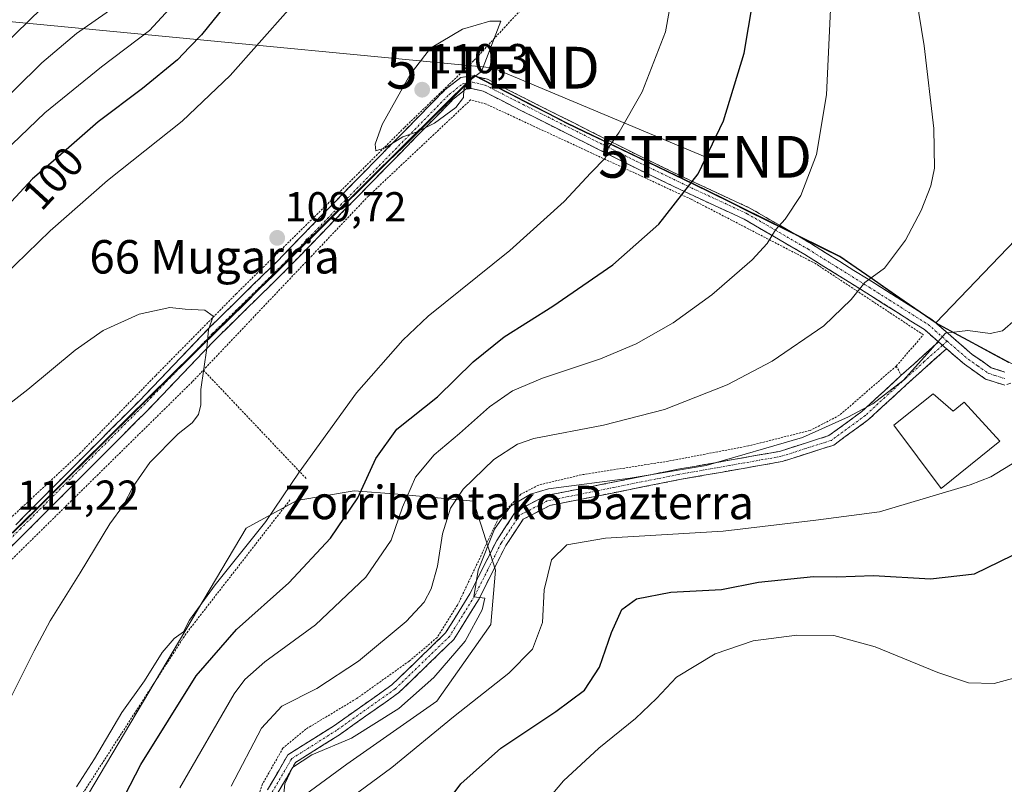
# Model space of a CAD drawing. Units: metres. Extents: x 616685 to 619992, y 4794214 to 4794782.
# Drawn here: x 618705 to 618940, y 4794413 to 4794596 of the extents above; entities that cross this region are included whole.
import ezdxf
from ezdxf.enums import TextEntityAlignment as Align

# ---------------------------------------------------------------- set-up
doc = ezdxf.new("R2010")
doc.units = ezdxf.units.M
doc.header["$MEASUREMENT"] = 0
for name, pattern in [('TRAZO_Y_PUNTO', [1, 0.5, -0.25, 0, -0.25]), ('TRAZOS', [0.75, 0.5, -0.25]), ('TRAZOSX2', [1.5, 1, -0.5])]:
    doc.linetypes.add(name, pattern=pattern)
doc.layers.get('0').update_dxf_attribs({"lineweight": 5})
for name, color, linetype, lineweight in [('Alambrada', 19, 'TRAZOS', 0), ('Arbolado forestal CxS', 92, 'Continuous', 0), ('Camino', 19, 'TRAZOSX2', 0), ('Camino Cxs', 19, 'Continuous', 0), ('Camino eje', 19, 'TRAZO_Y_PUNTO', 0), ('Carátula', 7, 'Continuous', 5), ('Comunidad autónoma', 142, 'Continuous', 30), ('Curva de nivel maestra', 36, 'Continuous', 30), ('Curva de nivel normal', 36, 'Continuous', 0), ('Edificación', 1, 'Continuous', 13), ('Edificación Cxs', 1, 'Continuous', 13), ('Municipio', 9, 'Continuous', 13), ('Municipio CxS', 142, 'Continuous', 0), ('Nación', 19, 'Continuous', 30), ('Pastizal CxS', 92, 'Continuous', 0), ('Prado CxS', 92, 'Continuous', 0), ('Provincia', 19, 'Continuous', 0), ('Punto de cota en terreno', 7, 'Continuous', 0), ('Rótulo de curva de nivel directora', 19, 'Continuous', 0), ('Rótulo de punto de cota en terreno', 19, 'Continuous', 0), ('Tendido', 6, 'Continuous', 0), ('Texto cartográfico', 19, 'Continuous', 0), ('Torre de tendido puntual', 7, 'Continuous', 0)]:
    doc.layers.add(name, color=color, linetype=linetype, lineweight=lineweight)
doc.styles.add('Arial', font='txt', dxfattribs={"height": 0.2})

# ---------------------------------------------------------------- blocks, each defined once
blk = doc.blocks.new('*U150')
at = {"layer": 'Prado CxS', "color": 92, "linetype": 'Continuous', "lineweight": 0}
for points in [[(618520.71, 4794293.08, 115.58), (618583.5, 4794355.44, 116.03), (618653.83, 4794424.42, 113.39), (618699.51, 4794469.68, 111.46), (618730.41, 4794500.33, 110.69), (618761.94, 4794531.39, 109.21), (618813.53, 4794582.45, 109.85), (618835.66, 4794571.09, 106.36), (618865.9, 4794556.57, 98.91), (618873.21, 4794552.93, 97.09), (618900.93, 4794539.16, 90.8), (618923.97, 4794523.25, 84.54), (618925.3, 4794522.53, 83.86), (618956.59, 4794505.63, 78.27)], [(618766.73, 4794405.71, 83.36), (618782.93, 4794417.58, 80.64), (618804.52, 4794432.7, 80.15), (618817.47, 4794451.05, 82.23), (618818.55, 4794464, 83.13), (618813.25, 4794480.57, 86.52), (618798.58, 4794481.92, 92.69), (618795.21, 4794482.18, 94.17), (618784.73, 4794482.99, 98.86), (618770.97, 4794480.7, 102.75), (618758.84, 4794474.05, 104.35), (618688.93, 4794356.34, 103.72)]]:
    blk.add_polyline3d(points, dxfattribs=at)
blk = doc.blocks.new('*U151')
at = {"layer": 'Arbolado forestal CxS', "color": 92, "linetype": 'Continuous', "lineweight": 0}
blk.add_polyline3d([(618956.59, 4794505.63, 78.27), (618925.3, 4794522.53, 83.86), (618923.97, 4794523.25, 84.54), (618963.96, 4794564.95, 80.06)], dxfattribs=at)
blk = doc.blocks.new('*U155')
at = {"layer": 'Prado CxS', "color": 92, "linetype": 'Continuous', "lineweight": 0}
blk.add_polyline3d([(618923.97, 4794523.25, 84.54), (618900.93, 4794539.16, 90.8), (618873.21, 4794552.93, 97.09), (618865.9, 4794556.57, 98.91), (618835.66, 4794571.09, 106.36), (618813.53, 4794582.45, 109.85), (618761.94, 4794531.39, 109.21), (618730.41, 4794500.33, 110.69), (618699.51, 4794469.68, 111.46), (618653.83, 4794424.42, 113.39), (618583.5, 4794355.44, 116.03), (618520.71, 4794293.08, 115.58), (618473.6, 4794246.93, 120.45), (618471.19, 4794245.04, 120.69), (618469.95, 4794244.04, 120.86)], dxfattribs=at)
blk = doc.blocks.new('*U159')
at = {"layer": 'Pastizal CxS', "color": 92, "linetype": 'Continuous', "lineweight": 0}
blk.add_polyline3d([(618923.97, 4794523.25, 84.54), (618900.93, 4794539.16, 90.8), (618873.21, 4794552.93, 97.09), (618865.9, 4794556.57, 98.91), (618835.66, 4794571.09, 106.36), (618813.53, 4794582.45, 109.85), (618761.94, 4794531.39, 109.21), (618730.41, 4794500.33, 110.69), (618699.51, 4794469.68, 111.46), (618653.83, 4794424.42, 113.39), (618583.5, 4794355.44, 116.03), (618520.71, 4794293.08, 115.58), (618473.6, 4794246.93, 120.45), (618471.19, 4794245.04, 120.69), (618469.95, 4794244.04, 120.86)], dxfattribs=at)
blk = doc.blocks.new('*U161')
at = {"layer": 'Municipio CxS', "color": 142, "linetype": 'Continuous', "lineweight": 0}
blk.add_polyline3d([(618703.0233, 4794472.9367, 111.1938), (618706.4567, 4794476.3433, 111.1035), (618709.89, 4794479.75, 111.0087), (618713.3233, 4794483.1567, 110.9832), (618716.7567, 4794486.5633, 110.9692), (618720.19, 4794489.97, 110.9543), (618723.6233, 4794493.3767, 110.9913), (618727.0567, 4794496.7833, 110.9918), (618730.49, 4794500.19, 110.9342), (618733.9933, 4794503.64, 110.8344), (618737.4967, 4794507.09, 110.6796), (618741, 4794510.54, 110.5285), (618744.5033, 4794513.99, 110.2816), (618748.0067, 4794517.44, 110.0647), (618751.51, 4794520.89, 109.8281), (618755.0133, 4794524.34, 109.6479), (618758.5167, 4794527.79, 109.5731), (618762.02, 4794531.24, 109.5472), (618765.4593, 4794534.644, 109.4584), (618768.8987, 4794538.048, 109.5699), (618772.338, 4794541.452, 109.5963), (618775.7773, 4794544.856, 109.6343), (618779.2167, 4794548.26, 109.7289), (618782.656, 4794551.664, 109.7422), (618786.0953, 4794555.068, 109.7719), (618789.5347, 4794558.472, 109.7988), (618792.974, 4794561.876, 109.8041), (618796.4133, 4794565.28, 109.8361), (618799.8527, 4794568.684, 109.9136), (618803.292, 4794572.088, 109.9776), (618806.7313, 4794575.492, 109.9996), (618810.1707, 4794578.896, 110.0224), (618813.61, 4794582.3, 110.0042), (618818.034, 4794580.03, 109.695), (618822.458, 4794577.76, 109.1671), (618826.882, 4794575.49, 108.6103), (618831.306, 4794573.22, 107.9529), (618835.73, 4794570.95, 107.1185), (618840.05, 4794568.8743, 106.0747), (618844.37, 4794566.7986, 105.215), (618848.69, 4794564.7229, 104.1402), (618853.01, 4794562.6471, 102.9868), (618857.33, 4794560.5714, 101.942), (618861.65, 4794558.4957, 100.7738), (618865.97, 4794556.42, 99.7679), (618870.35, 4794554.2438, 98.5758), (618874.73, 4794552.0675, 97.581), (618879.11, 4794549.8913, 96.4772), (618883.49, 4794547.715, 95.4517), (618887.87, 4794545.5388, 94.4616), (618892.25, 4794543.3625, 93.4391), (618896.63, 4794541.1863, 92.6588), (618901.01, 4794539.01, 91.5868), (618904.8483, 4794536.36, 90.6807), (618908.6867, 4794533.71, 89.6909), (618912.525, 4794531.06, 88.8651), (618916.3633, 4794528.41, 87.6686), (618920.2017, 4794525.76, 87.0338), (618924.04, 4794523.11, 85.7029), (618928.3917, 4794520.76, 84.8449), (618932.7433, 4794518.41, 82.8717), (618937.095, 4794516.06, 82.9074), (618941.4467, 4794513.71, 82.7224)], dxfattribs=at)
blk = doc.blocks.new('*U162')
at = {"layer": 'Nación', "color": 19, "linetype": 'Continuous', "lineweight": 30}
blk.add_polyline3d([(618941.4467, 4794513.71, 82.7224), (618937.095, 4794516.06, 82.9074), (618932.7433, 4794518.41, 82.8717), (618928.3917, 4794520.76, 84.8449), (618924.04, 4794523.11, 85.7029), (618920.2017, 4794525.76, 87.0338), (618916.3633, 4794528.41, 87.6686), (618912.525, 4794531.06, 88.8651), (618908.6867, 4794533.71, 89.6909), (618904.8483, 4794536.36, 90.6807), (618901.01, 4794539.01, 91.5868), (618896.63, 4794541.1863, 92.6588), (618892.25, 4794543.3625, 93.4391), (618887.87, 4794545.5388, 94.4616), (618883.49, 4794547.715, 95.4517), (618879.11, 4794549.8913, 96.4772), (618874.73, 4794552.0675, 97.581), (618870.35, 4794554.2438, 98.5758), (618865.97, 4794556.42, 99.7679), (618861.65, 4794558.4957, 100.7738), (618857.33, 4794560.5714, 101.942), (618853.01, 4794562.6471, 102.9868), (618848.69, 4794564.7229, 104.1402), (618844.37, 4794566.7986, 105.215), (618840.05, 4794568.8743, 106.0747), (618835.73, 4794570.95, 107.1185), (618831.306, 4794573.22, 107.9529), (618826.882, 4794575.49, 108.6103), (618822.458, 4794577.76, 109.1671), (618818.034, 4794580.03, 109.695), (618813.61, 4794582.3, 110.0042), (618810.1707, 4794578.896, 110.0224), (618806.7313, 4794575.492, 109.9996), (618803.292, 4794572.088, 109.9776), (618799.8527, 4794568.684, 109.9136), (618796.4133, 4794565.28, 109.8361), (618792.974, 4794561.876, 109.8041), (618789.5347, 4794558.472, 109.7988), (618786.0953, 4794555.068, 109.7719), (618782.656, 4794551.664, 109.7422), (618779.2167, 4794548.26, 109.7289), (618775.7773, 4794544.856, 109.6343), (618772.338, 4794541.452, 109.5963), (618768.8987, 4794538.048, 109.5699), (618765.4593, 4794534.644, 109.4584), (618762.02, 4794531.24, 109.5472), (618758.5167, 4794527.79, 109.5731), (618755.0133, 4794524.34, 109.6479), (618751.51, 4794520.89, 109.8281), (618748.0067, 4794517.44, 110.0647), (618744.5033, 4794513.99, 110.2816), (618741, 4794510.54, 110.5285), (618737.4967, 4794507.09, 110.6796), (618733.9933, 4794503.64, 110.8344), (618730.49, 4794500.19, 110.9342), (618727.0567, 4794496.7833, 110.9918), (618723.6233, 4794493.3767, 110.9913), (618720.19, 4794489.97, 110.9543), (618716.7567, 4794486.5633, 110.9692), (618713.3233, 4794483.1567, 110.9832), (618709.89, 4794479.75, 111.0087), (618706.4567, 4794476.3433, 111.1035), (618703.0233, 4794472.9367, 111.1938)], dxfattribs=at)
blk = doc.blocks.new('*U163')
at = {"layer": 'Comunidad autónoma', "color": 142, "linetype": 'Continuous', "lineweight": 30}
blk.add_polyline3d([(618941.4467, 4794513.71, 82.7224), (618937.095, 4794516.06, 82.9074), (618932.7433, 4794518.41, 82.8717), (618928.3917, 4794520.76, 84.8449), (618924.04, 4794523.11, 85.7029), (618920.2017, 4794525.76, 87.0338), (618916.3633, 4794528.41, 87.6686), (618912.525, 4794531.06, 88.8651), (618908.6867, 4794533.71, 89.6909), (618904.8483, 4794536.36, 90.6807), (618901.01, 4794539.01, 91.5868), (618896.63, 4794541.1863, 92.6588), (618892.25, 4794543.3625, 93.4391), (618887.87, 4794545.5388, 94.4616), (618883.49, 4794547.715, 95.4517), (618879.11, 4794549.8913, 96.4772), (618874.73, 4794552.0675, 97.581), (618870.35, 4794554.2438, 98.5758), (618865.97, 4794556.42, 99.7679), (618861.65, 4794558.4957, 100.7738), (618857.33, 4794560.5714, 101.942), (618853.01, 4794562.6471, 102.9868), (618848.69, 4794564.7229, 104.1402), (618844.37, 4794566.7986, 105.215), (618840.05, 4794568.8743, 106.0747), (618835.73, 4794570.95, 107.1185), (618831.306, 4794573.22, 107.9529), (618826.882, 4794575.49, 108.6103), (618822.458, 4794577.76, 109.1671), (618818.034, 4794580.03, 109.695), (618813.61, 4794582.3, 110.0042), (618810.1707, 4794578.896, 110.0224), (618806.7313, 4794575.492, 109.9996), (618803.292, 4794572.088, 109.9776), (618799.8527, 4794568.684, 109.9136), (618796.4133, 4794565.28, 109.8361), (618792.974, 4794561.876, 109.8041), (618789.5347, 4794558.472, 109.7988), (618786.0953, 4794555.068, 109.7719), (618782.656, 4794551.664, 109.7422), (618779.2167, 4794548.26, 109.7289), (618775.7773, 4794544.856, 109.6343), (618772.338, 4794541.452, 109.5963), (618768.8987, 4794538.048, 109.5699), (618765.4593, 4794534.644, 109.4584), (618762.02, 4794531.24, 109.5472), (618758.5167, 4794527.79, 109.5731), (618755.0133, 4794524.34, 109.6479), (618751.51, 4794520.89, 109.8281), (618748.0067, 4794517.44, 110.0647), (618744.5033, 4794513.99, 110.2816), (618741, 4794510.54, 110.5285), (618737.4967, 4794507.09, 110.6796), (618733.9933, 4794503.64, 110.8344), (618730.49, 4794500.19, 110.9342), (618727.0567, 4794496.7833, 110.9918), (618723.6233, 4794493.3767, 110.9913), (618720.19, 4794489.97, 110.9543), (618716.7567, 4794486.5633, 110.9692), (618713.3233, 4794483.1567, 110.9832), (618709.89, 4794479.75, 111.0087), (618706.4567, 4794476.3433, 111.1035), (618703.0233, 4794472.9367, 111.1938)], dxfattribs=at)
blk = doc.blocks.new('*U164')
at = {"layer": 'Provincia', "color": 19, "linetype": 'Continuous', "lineweight": 0}
blk.add_polyline3d([(618941.4467, 4794513.71, 82.7224), (618937.095, 4794516.06, 82.9074), (618932.7433, 4794518.41, 82.8717), (618928.3917, 4794520.76, 84.8449), (618924.04, 4794523.11, 85.7029), (618920.2017, 4794525.76, 87.0338), (618916.3633, 4794528.41, 87.6686), (618912.525, 4794531.06, 88.8651), (618908.6867, 4794533.71, 89.6909), (618904.8483, 4794536.36, 90.6807), (618901.01, 4794539.01, 91.5868), (618896.63, 4794541.1863, 92.6588), (618892.25, 4794543.3625, 93.4391), (618887.87, 4794545.5388, 94.4616), (618883.49, 4794547.715, 95.4517), (618879.11, 4794549.8913, 96.4772), (618874.73, 4794552.0675, 97.581), (618870.35, 4794554.2438, 98.5758), (618865.97, 4794556.42, 99.7679), (618861.65, 4794558.4957, 100.7738), (618857.33, 4794560.5714, 101.942), (618853.01, 4794562.6471, 102.9868), (618848.69, 4794564.7229, 104.1402), (618844.37, 4794566.7986, 105.215), (618840.05, 4794568.8743, 106.0747), (618835.73, 4794570.95, 107.1185), (618831.306, 4794573.22, 107.9529), (618826.882, 4794575.49, 108.6103), (618822.458, 4794577.76, 109.1671), (618818.034, 4794580.03, 109.695), (618813.61, 4794582.3, 110.0042), (618810.1707, 4794578.896, 110.0224), (618806.7313, 4794575.492, 109.9996), (618803.292, 4794572.088, 109.9776), (618799.8527, 4794568.684, 109.9136), (618796.4133, 4794565.28, 109.8361), (618792.974, 4794561.876, 109.8041), (618789.5347, 4794558.472, 109.7988), (618786.0953, 4794555.068, 109.7719), (618782.656, 4794551.664, 109.7422), (618779.2167, 4794548.26, 109.7289), (618775.7773, 4794544.856, 109.6343), (618772.338, 4794541.452, 109.5963), (618768.8987, 4794538.048, 109.5699), (618765.4593, 4794534.644, 109.4584), (618762.02, 4794531.24, 109.5472), (618758.5167, 4794527.79, 109.5731), (618755.0133, 4794524.34, 109.6479), (618751.51, 4794520.89, 109.8281), (618748.0067, 4794517.44, 110.0647), (618744.5033, 4794513.99, 110.2816), (618741, 4794510.54, 110.5285), (618737.4967, 4794507.09, 110.6796), (618733.9933, 4794503.64, 110.8344), (618730.49, 4794500.19, 110.9342), (618727.0567, 4794496.7833, 110.9918), (618723.6233, 4794493.3767, 110.9913), (618720.19, 4794489.97, 110.9543), (618716.7567, 4794486.5633, 110.9692), (618713.3233, 4794483.1567, 110.9832), (618709.89, 4794479.75, 111.0087), (618706.4567, 4794476.3433, 111.1035), (618703.0233, 4794472.9367, 111.1938)], dxfattribs=at)
blk = doc.blocks.new('*U165')
at = {"layer": 'Municipio', "color": 9, "linetype": 'Continuous', "lineweight": 13}
blk.add_polyline3d([(618941.4467, 4794513.71, 82.7224), (618937.095, 4794516.06, 82.9074), (618932.7433, 4794518.41, 82.8717), (618928.3917, 4794520.76, 84.8449), (618924.04, 4794523.11, 85.7029), (618920.2017, 4794525.76, 87.0338), (618916.3633, 4794528.41, 87.6686), (618912.525, 4794531.06, 88.8651), (618908.6867, 4794533.71, 89.6909), (618904.8483, 4794536.36, 90.6807), (618901.01, 4794539.01, 91.5868), (618896.63, 4794541.1863, 92.6588), (618892.25, 4794543.3625, 93.4391), (618887.87, 4794545.5388, 94.4616), (618883.49, 4794547.715, 95.4517), (618879.11, 4794549.8913, 96.4772), (618874.73, 4794552.0675, 97.581), (618870.35, 4794554.2438, 98.5758), (618865.97, 4794556.42, 99.7679), (618861.65, 4794558.4957, 100.7738), (618857.33, 4794560.5714, 101.942), (618853.01, 4794562.6471, 102.9868), (618848.69, 4794564.7229, 104.1402), (618844.37, 4794566.7986, 105.215), (618840.05, 4794568.8743, 106.0747), (618835.73, 4794570.95, 107.1185), (618831.306, 4794573.22, 107.9529), (618826.882, 4794575.49, 108.6103), (618822.458, 4794577.76, 109.1671), (618818.034, 4794580.03, 109.695), (618813.61, 4794582.3, 110.0042), (618810.1707, 4794578.896, 110.0224), (618806.7313, 4794575.492, 109.9996), (618803.292, 4794572.088, 109.9776), (618799.8527, 4794568.684, 109.9136), (618796.4133, 4794565.28, 109.8361), (618792.974, 4794561.876, 109.8041), (618789.5347, 4794558.472, 109.7988), (618786.0953, 4794555.068, 109.7719), (618782.656, 4794551.664, 109.7422), (618779.2167, 4794548.26, 109.7289), (618775.7773, 4794544.856, 109.6343), (618772.338, 4794541.452, 109.5963), (618768.8987, 4794538.048, 109.5699), (618765.4593, 4794534.644, 109.4584), (618762.02, 4794531.24, 109.5472), (618758.5167, 4794527.79, 109.5731), (618755.0133, 4794524.34, 109.6479), (618751.51, 4794520.89, 109.8281), (618748.0067, 4794517.44, 110.0647), (618744.5033, 4794513.99, 110.2816), (618741, 4794510.54, 110.5285), (618737.4967, 4794507.09, 110.6796), (618733.9933, 4794503.64, 110.8344), (618730.49, 4794500.19, 110.9342), (618727.0567, 4794496.7833, 110.9918), (618723.6233, 4794493.3767, 110.9913), (618720.19, 4794489.97, 110.9543), (618716.7567, 4794486.5633, 110.9692), (618713.3233, 4794483.1567, 110.9832), (618709.89, 4794479.75, 111.0087), (618706.4567, 4794476.3433, 111.1035), (618703.0233, 4794472.9367, 111.1938)], dxfattribs=at)
blk = doc.blocks.new('*U170')
at = {"layer": 'Curva de nivel normal', "color": 36, "linetype": 'Continuous', "lineweight": 0}
for points in [[(618694.07, 4794583.1, 85), (618709.98, 4794598.54, 85)], [(618943.04, 4794524.04, 85), (618939.92, 4794521.26, 85), (618936.92, 4794520.7, 85), (618931.59, 4794521.37, 85), (618926.23, 4794520.78, 85), (618922.62, 4794516.56, 85), (618916.23, 4794509.5, 85), (618908.89, 4794503.85, 85), (618903.05, 4794500.74, 85), (618892.06, 4794495.75, 85), (618868.95, 4794489.05, 85), (618850.77, 4794486.01, 85), (618831.24, 4794483.51, 85), (618826.93, 4794482.24, 85), (618822.11, 4794479.3, 85), (618818.29, 4794473.84, 85), (618814.36, 4794464.02, 85), (618813.34, 4794457.68, 85), (618816.01, 4794457.36, 85), (618815.38, 4794454.55, 85), (618811.27, 4794447.04, 85), (618803.79, 4794438.35, 85), (618795.43, 4794430.94, 85), (618784.06, 4794423.82, 85), (618774.61, 4794419.8, 85), (618769.97, 4794416.78, 85), (618768.1, 4794412.92, 85), (618767.57, 4794407.54, 85)]]:
    blk.add_polyline3d(points, dxfattribs=at)
blk = doc.blocks.new('*U171')
at = {"layer": 'Curva de nivel normal', "color": 36, "linetype": 'Continuous', "lineweight": 0}
for points in [[(618698.76, 4794562.16, 95), (618710.69, 4794573.49, 95), (618724.21, 4794584.49, 95), (618735.73, 4794593.18, 95), (618745.25, 4794603.55, 95)], [(618898.88, 4794601.74, 95), (618897.77, 4794577.74, 95), (618895.35, 4794563.5, 95), (618891.6, 4794553.65, 95), (618887.92, 4794548, 95), (618885.59, 4794545.48, 95), (618883.59, 4794542.18, 95), (618879.95, 4794538.3, 95), (618870.3, 4794529.92, 95), (618861.1, 4794523.25, 95), (618852.25, 4794518.18, 95), (618843.71, 4794514.63, 95), (618829.8, 4794510, 95), (618822.6, 4794506.98, 95), (618817.1, 4794503.08, 95), (618809.93, 4794496.74, 95), (618803.86, 4794491.65, 95), (618799.39, 4794486.3, 95), (618796.3, 4794479.1, 95), (618793.55, 4794471.17, 95), (618787.53, 4794462.37, 95), (618775.5, 4794450.96, 95), (618763.34, 4794442.09, 95), (618758.56, 4794437.85, 95), (618756, 4794434.4, 95), (618743.03, 4794411.9, 95)]]:
    blk.add_polyline3d(points, dxfattribs=at)
blk = doc.blocks.new('*U176')
at = {"layer": 'Curva de nivel normal', "color": 36, "linetype": 'Continuous', "lineweight": 0}
blk.add_polyline3d([(618824.52, 4794401.4, 70), (618834.79, 4794413.58, 70), (618843.27, 4794421.44, 70), (618852.09, 4794428.51, 70), (618857.08, 4794433.33, 70), (618861.84, 4794438.4, 70), (618871.09, 4794444.03, 70), (618880.19, 4794447.11, 70), (618890.65, 4794448.5, 70), (618899.52, 4794448.35, 70), (618909.46, 4794445.7, 70), (618924.39, 4794439.53, 70), (618931.79, 4794437.08, 70), (618937.92, 4794436.93, 70), (618945.26, 4794438.91, 70)], dxfattribs=at)
blk = doc.blocks.new('*U177')
at = {"layer": 'Curva de nivel normal', "color": 36, "linetype": 'Continuous', "lineweight": 0}
for points in [[(618718.28, 4794412.18, 105), (618722.59, 4794418.87, 105), (618729.14, 4794429.93, 105), (618734.52, 4794437.53, 105), (618738.78, 4794444.29, 105), (618741.63, 4794447.65, 105), (618743.84, 4794449.29, 105), (618745.34, 4794452.07, 105), (618751.44, 4794460.51, 105), (618763.61, 4794475.68, 105), (618771.53, 4794487.46, 105), (618785.26, 4794506.48, 105), (618796.34, 4794519.04, 105), (618802.47, 4794524.84, 105), (618821.97, 4794540.5, 105), (618834.95, 4794552.25, 105), (618841.36, 4794559.14, 105), (618844.85, 4794562.7, 105), (618845.59, 4794565.18, 105), (618848.18, 4794568.86, 105), (618853.67, 4794578.5, 105), (618859.24, 4794592.85, 105), (618861.59, 4794605.81, 105)], [(618768.92, 4794598.06, 105), (618755.02, 4794582.42, 105), (618743.52, 4794571.5, 105), (618725.67, 4794557.28, 105), (618711.94, 4794545.24, 105), (618695.13, 4794528.95, 105), (618682.88, 4794519.45, 105), (618673.18, 4794513.29, 105), (618664.62, 4794506.66, 105), (618653.93, 4794496.66, 105), (618647.11, 4794491.34, 105), (618637.95, 4794486.26, 105), (618623.29, 4794477.86, 105), (618613.29, 4794473.33, 105), (618603.95, 4794468.64, 105), (618594.96, 4794462.52, 105), (618582.38, 4794452.04, 105), (618566.85, 4794437.88, 105), (618559.4, 4794431.84, 105), (618548.97, 4794423.56, 105), (618537.16, 4794414.89, 105)]]:
    blk.add_polyline3d(points, dxfattribs=at)
blk = doc.blocks.new('*U179')
at = {"layer": 'Curva de nivel normal', "color": 36, "linetype": 'Continuous', "lineweight": 0}
blk.add_polyline3d([(618781.27, 4794407.6, 80), (618793.72, 4794416.83, 80), (618808.49, 4794428.91, 80), (618821.74, 4794439.39, 80), (618827.38, 4794445.12, 80), (618829.78, 4794451.47, 80), (618830.2, 4794459.34, 80), (618831.97, 4794466.49, 80), (618835.6, 4794470.11, 80), (618844.9, 4794471.69, 80), (618873.06, 4794473.38, 80), (618895.2, 4794476, 80), (618910.5, 4794477.97, 80), (618932.17, 4794484.43, 80), (618937.07, 4794486.34, 80), (618943.24, 4794490.14, 80)], dxfattribs=at)
blk = doc.blocks.new('*U183')
at = {"layer": 'Curva de nivel maestra', "color": 36, "linetype": 'Continuous', "lineweight": 30}
blk.add_polyline3d([(618803.92, 4794404.44, 75), (618810.28, 4794412.87, 75), (618819.8, 4794421.43, 75), (618832.95, 4794430.17, 75), (618839.82, 4794435.3, 75), (618843.48, 4794440.82, 75), (618846.28, 4794449.12, 75), (618848.79, 4794454.62, 75), (618852.27, 4794457.16, 75), (618860.55, 4794458.76, 75), (618872.66, 4794459.37, 75), (618881.52, 4794461.13, 75), (618894.68, 4794462.5, 75), (618900.21, 4794462.44, 75), (618909.02, 4794462.76, 75), (618922.68, 4794461.92, 75), (618933.21, 4794463.16, 75), (618945.32, 4794469.01, 75)], dxfattribs=at)
blk = doc.blocks.new('*U184')
at = {"layer": 'Curva de nivel maestra', "color": 36, "linetype": 'Continuous', "lineweight": 30}
for points in [[(618700.28, 4794351.1, 100), (618705.36, 4794358.28, 100), (618708.96, 4794365.74, 100), (618715.07, 4794380.85, 100), (618721.08, 4794393.09, 100), (618733.65, 4794417.49, 100), (618746.94, 4794438.75, 100), (618756.58, 4794449.84, 100), (618769.05, 4794460.97, 100), (618779.05, 4794471.72, 100), (618785.63, 4794481.36, 100), (618789.89, 4794490.77, 100), (618794.92, 4794497.77, 100), (618804.66, 4794505.47, 100), (618813.2, 4794513.88, 100), (618820.6, 4794519.86, 100), (618832.27, 4794527.18, 100), (618846.6, 4794537.08, 100), (618857.66, 4794546.84, 100), (618867.08, 4794558.91, 100), (618873.16, 4794571.53, 100), (618878.1, 4794587.75, 100), (618881.17, 4794606.28, 100)], [(618753.59, 4794598.83, 100), (618748.19, 4794592.16, 100), (618745.3, 4794589.16, 100), (618742.42, 4794586.16, 100), (618734.02, 4794579.28, 100), (618723.45, 4794571.29, 100), (618713.26, 4794562.41, 100), (618707.71, 4794557.69, 100), (618701.69, 4794551.15, 100)]]:
    blk.add_polyline3d(points, dxfattribs=at)
blk = doc.blocks.new('5PATER')
at = {"layer": 'Carátula', "linetype": 'Continuous', "lineweight": 5}
h = blk.add_hatch(color=250, dxfattribs=at)
edge = h.paths.add_edge_path()
edge.add_ellipse((0, 0.01), major_axis=(-1.33, -1.34), ratio=0.999422, start_angle=0, end_angle=360)
blk = doc.blocks.new('5TTEND')
blk.add_text('5TTEND', height=10).set_placement((0, 0), align=Align.MIDDLE_CENTER)

msp = doc.modelspace()

# ---------------------------------------------------------------- linework, layer by layer
at = {"layer": 'Alambrada', "color": 19, "linetype": 'TRAZOS', "lineweight": 0}
for points in [[(618701.96, 4794476.01, 111.09), (618702.92, 4794476.92, 111.06), (618719.04, 4794491.92, 111), (618737.23, 4794510.63, 110.67), (618756.48, 4794530.15, 109.72), (618780.39, 4794553.68, 109.8), (618796.78, 4794569.99, 109.99), (618813.43, 4794586.05, 110.07), (618829.53, 4794603.42, 109.36), (618837.03, 4794613.81, 108.48), (618838.76, 4794616.5, 108.08), (618847.35, 4794629.76, 106.12), (618829.96, 4794646.91, 104.03), (618827.46, 4794648.13, 103.52), (618827.31, 4794648.21, 103.49), (618819.01, 4794647.96, 102.05), (618793.71, 4794646.01, 96.57), (618764.3, 4794638.74, 90.57), (618737.57, 4794627.3, 84.18), (618699.42, 4794603.02, 80.63), (618675.35, 4794589.51, 76.6)], [(618914.48, 4794512.88, 85.7), (618920.96, 4794520.35, 85.58), (618895.14, 4794537.39, 92.29), (618865.39, 4794552.79, 99.34), (618816.3, 4794575.56, 109.53), (618812.6, 4794576.57, 109.8), (618788.13, 4794553.55, 109.67), (618748.62, 4794511.9, 109.95)], [(618477.53, 4794244.17, 120.41), (618493.82, 4794259.91, 118.58), (618531.78, 4794298.42, 115.14), (618570.26, 4794335.86, 115.23), (618608.75, 4794374.38, 114.95), (618650.35, 4794415.57, 113.32), (618686.24, 4794450.34, 111.77), (618746.05, 4794509.18, 110.1), (618748.62, 4794511.9, 109.95)], [(618748.62, 4794511.9, 109.95), (618773.35, 4794485.82, 104.06)], [(618914.48, 4794512.88, 85.7), (618900.87, 4794501.08, 85.25), (618893.89, 4794497.48, 85.69), (618879.1, 4794493.76, 85.95), (618859.85, 4794490.1, 85.96), (618839.1, 4794486.84, 85.99), (618828.89, 4794484.4, 85.08), (618824.6, 4794482.18, 85.05), (618819.27, 4794476.44, 85.02), (618814.17, 4794465.56, 85.46), (618809.44, 4794455.64, 86.28), (618804.56, 4794447.88, 86.26), (618797.89, 4794442.25, 86.86), (618785.32, 4794433.3, 87.31), (618773.14, 4794425.98, 86.8), (618767.67, 4794421.44, 86.96), (618762.8, 4794412.87, 87.02), (618758.28, 4794399.32, 86.97)], [(618914.48, 4794512.88, 85.7), (618915.67, 4794510.66, 84.65)], [(618769.35, 4794480.82, 104.37), (618744.48, 4794448.83, 104.3), (618715.58, 4794404.13, 103.89), (618693.39, 4794369.55, 107.25), (618674.82, 4794340.81, 108.09), (618658.73, 4794322.65, 110.54), (618647.35, 4794307.72, 111.24), (618635.36, 4794297.53, 111.49), (618619.67, 4794288.88, 111.32), (618600.26, 4794281.22, 108.63), (618580.85, 4794274.09, 103.98), (618571.4, 4794270.8, 103.92), (618573.85, 4794265, 102.36)]]:
    msp.add_polyline3d(points, dxfattribs=at)
at = {"layer": 'Arbolado forestal CxS', "color": 92, "linetype": 'Continuous', "lineweight": 0}
for points in [[(618954.96, 4794735.53, 66.53), (618963.96, 4794689.31, 68.84), (618974.55, 4794604.64, 75.09), (618963.96, 4794564.95, 80.06), (618923.97, 4794523.25, 84.54)], [(618923.97, 4794523.25, 84.54), (618925.3, 4794522.53, 83.86), (618956.59, 4794505.63, 78.27), (619007.53, 4794481.13, 66.28), (619014.48, 4794477.78, 64.51), (619046.32, 4794461.02, 81.78)]]:
    msp.add_polyline3d(points, dxfattribs=at)
at = {"layer": 'Camino', "color": 19, "linetype": 'TRAZOSX2', "lineweight": 0}
for points in [[(618968.04, 4794729.03), (618973.65, 4794695.03), (618974.66, 4794679.4), (618975.38, 4794665.46), (618976.61, 4794653.1), (618977.29, 4794642.35), (618979.3, 4794629.8), (618981.05, 4794619.89), (618980.13, 4794608.29), (618972.55, 4794564.26), (618969.45, 4794553.67), (618965.41, 4794547), (618962.13, 4794543.36), (618959.45, 4794536.23), (618954.59, 4794521.78), (618950.29, 4794515.13), (618945.52, 4794509.93), (618944.77, 4794509.69), (618940.49, 4794508.28), (618935.84, 4794509.76), (618930.8, 4794513.3), (618926.49, 4794517.02)], [(618703.71, 4794474.91), (618733.33, 4794504.58), (618749.7, 4794521.69), (618766.35, 4794538.01), (618780.38, 4794552.43), (618806.44, 4794578.97), (618810.22, 4794581.96), (618813.01, 4794582.35), (618813.6, 4794582.21), (618816.63, 4794581.5), (618825.82, 4794576.8), (618852.88, 4794563.22), (618865.07, 4794557.33), (618879.46, 4794550.66), (618894.16, 4794542.12), (618907.74, 4794533.64), (618909.88, 4794532.31), (618923.01, 4794523.99), (618932.64, 4794515.67), (618937.19, 4794512.48), (618940.48, 4794511.44)], [(618924.58, 4794518.66), (618921.22, 4794521.58), (618908.28, 4794529.77), (618892.61, 4794539.55), (618878.07, 4794548), (618863.79, 4794554.62), (618851.56, 4794560.53), (618824.46, 4794574.12), (618815.59, 4794578.66), (618812.86, 4794579.3), (618811.44, 4794579.1), (618808.44, 4794576.73), (618782.52, 4794550.33), (618768.48, 4794535.89), (618751.84, 4794519.58), (618735.48, 4794502.48), (618705.82, 4794472.78), (618688.13, 4794455.38), (618671.22, 4794439.33), (618657.18, 4794425.43), (618642.1, 4794410.72), (618627.81, 4794396.28), (618595.82, 4794364.45), (618542.25, 4794312.02)], [(618763.97, 4794411.44), (618768.84, 4794419.82), (618779.78, 4794426.71), (618793.77, 4794436.59), (618806.6, 4794448.99), (618812.42, 4794458.38), (618818.84, 4794471.14), (618823.44, 4794478.13), (618829.94, 4794481.49), (618830.7, 4794481.88), (618862.17, 4794488.16), (618886.56, 4794492.45), (618898.36, 4794496.22), (618906.23, 4794501.98), (618915.67, 4794510.67), (618924.58, 4794518.66)], [(618926.49, 4794517.02), (618917.75, 4794509.19), (618907.82, 4794500.04), (618899.51, 4794493.96), (618887.16, 4794490.02), (618862.63, 4794485.7), (618831.53, 4794479.5), (618825.17, 4794476.21), (618821, 4794469.89), (618814.6, 4794457.16), (618808.56, 4794447.41), (618795.37, 4794434.66), (618781.17, 4794424.63), (618770.69, 4794418.03), (618766.29, 4794410.46)]]:
    msp.add_lwpolyline(points, dxfattribs=at)
at = {"layer": 'Camino Cxs', "color": 19, "linetype": 'Continuous', "lineweight": 0}
msp.add_lwpolyline([(618924.58, 4794518.66), (618926.49, 4794517.02)], dxfattribs=at)
msp.add_lwpolyline([(618924.58, 4794518.66), (618926.49, 4794517.02)], dxfattribs=at)
for points in [[(618703.71, 4794474.91, 111.13), (618707, 4794478.21, 111.06), (618710.29, 4794481.5, 111), (618713.58, 4794484.8, 110.98), (618716.87, 4794488.1, 110.97), (618720.17, 4794491.39, 110.99), (618723.46, 4794494.69, 111.03), (618726.75, 4794497.99, 111.04), (618730.04, 4794501.28, 110.95), (618733.33, 4794504.58, 110.85), (618736.6, 4794508, 110.7), (618739.88, 4794511.42, 110.56), (618743.15, 4794514.85, 110.37), (618746.43, 4794518.27, 110.19), (618749.7, 4794521.69, 109.94), (618753.03, 4794524.95, 109.76), (618756.36, 4794528.22, 109.7), (618759.69, 4794531.48, 109.65), (618763.02, 4794534.75, 109.6), (618766.35, 4794538.01, 109.64), (618769.16, 4794540.89, 109.64), (618771.96, 4794543.78, 109.68), (618774.77, 4794546.66, 109.72), (618777.57, 4794549.55, 109.78), (618780.38, 4794552.43, 109.78), (618783.64, 4794555.75, 109.79), (618786.9, 4794559.07, 109.85), (618790.15, 4794562.38, 109.85), (618793.41, 4794565.7, 109.91), (618796.67, 4794569.02, 109.96), (618799.93, 4794572.34, 110.06), (618803.18, 4794575.65, 110.09), (618806.44, 4794578.97, 110.09), (618810.22, 4794581.96, 110.09), (618813.01, 4794582.35, 110.02), (618813.6, 4794582.21, 110), (618816.63, 4794581.5, 109.88), (618819.69, 4794579.93, 109.54), (618822.76, 4794578.37, 109.18), (618825.82, 4794576.8, 108.84), (618829.69, 4794574.86, 108.26), (618833.55, 4794572.92, 107.63), (618837.42, 4794570.98, 106.84), (618841.28, 4794569.04, 105.86), (618845.15, 4794567.1, 105.15), (618849.01, 4794565.16, 104.15), (618852.88, 4794563.22, 103.07), (618856.94, 4794561.26, 102.11), (618861.01, 4794559.29, 101.02), (618865.07, 4794557.33, 100.06), (618868.67, 4794555.66, 99.14), (618872.27, 4794554, 98.2), (618875.86, 4794552.33, 97.44), (618879.46, 4794550.66, 96.54), (618883.14, 4794548.53, 95.59), (618886.81, 4794546.39, 94.78), (618890.49, 4794544.26, 93.81), (618894.16, 4794542.12, 93.1), (618897.56, 4794540, 92.31), (618900.95, 4794537.88, 91.44), (618904.35, 4794535.76, 90.65), (618907.74, 4794533.64, 89.72), (618909.88, 4794532.31, 89.4), (618913.16, 4794530.23, 88.59), (618916.45, 4794528.15, 87.62), (618919.73, 4794526.07, 87.18), (618923.01, 4794523.99, 86.02), (618926.22, 4794521.22, 85.15), (618929.43, 4794518.44, 83.42), (618932.64, 4794515.67, 82.68), (618934.92, 4794514.08, 82.61), (618937.19, 4794512.48, 82.54), (618940.48, 4794511.44, 82.55)], [(618940.49, 4794508.28, 82.39), (618935.84, 4794509.76, 82.47), (618933.32, 4794511.53, 82.52), (618930.8, 4794513.3, 82.55), (618928.65, 4794515.16, 82.96), (618926.49, 4794517.02, 83.85), (618926.49, 4794517.02, 83.85), (618924.58, 4794518.66, 84.74), (618921.22, 4794521.58, 85.64), (618917.99, 4794523.63, 86.6), (618914.75, 4794525.68, 87.53), (618911.52, 4794527.72, 88.34), (618908.28, 4794529.77, 89.21), (618904.36, 4794532.22, 90.1), (618900.45, 4794534.66, 91.17), (618896.53, 4794537.11, 92.03), (618892.61, 4794539.55, 92.99), (618888.98, 4794541.66, 93.78), (618885.34, 4794543.78, 94.65), (618881.71, 4794545.89, 95.53), (618878.07, 4794548, 96.39), (618874.5, 4794549.66, 97.3), (618870.93, 4794551.31, 98.11), (618867.36, 4794552.97, 98.96), (618863.79, 4794554.62, 99.93), (618859.71, 4794556.59, 100.95), (618855.64, 4794558.56, 102.01), (618851.56, 4794560.53, 103.04), (618847.69, 4794562.47, 104.02), (618843.82, 4794564.41, 105), (618839.95, 4794566.35, 105.84), (618836.07, 4794568.3, 106.76), (618832.2, 4794570.24, 107.61), (618828.33, 4794572.18, 108.17), (618824.46, 4794574.12, 108.73), (618820.03, 4794576.39, 109.29), (618815.59, 4794578.66, 109.83), (618812.86, 4794579.3, 109.95), (618811.44, 4794579.1, 110.01), (618808.44, 4794576.73, 109.97), (618805.2, 4794573.43, 110), (618801.96, 4794570.13, 109.93), (618798.72, 4794566.83, 109.84), (618795.48, 4794563.53, 109.8), (618792.24, 4794560.23, 109.78), (618789, 4794556.93, 109.76), (618785.76, 4794553.63, 109.74), (618782.52, 4794550.33, 109.71), (618779.71, 4794547.44, 109.67), (618776.9, 4794544.55, 109.59), (618774.1, 4794541.67, 109.54), (618771.29, 4794538.78, 109.55), (618768.48, 4794535.89, 109.4), (618765.15, 4794532.63, 109.37), (618761.82, 4794529.37, 109.46), (618758.5, 4794526.1, 109.52), (618755.17, 4794522.84, 109.61), (618751.84, 4794519.58, 109.8), (618748.57, 4794516.16, 110.01), (618745.3, 4794512.74, 110.22), (618742.02, 4794509.32, 110.48), (618738.75, 4794505.9, 110.65), (618735.48, 4794502.48, 110.75), (618732.18, 4794499.18, 110.85), (618728.89, 4794495.88, 110.87), (618725.59, 4794492.58, 110.88), (618722.3, 4794489.28, 110.87), (618719, 4794485.98, 110.86), (618715.71, 4794482.68, 110.95), (618712.41, 4794479.38, 110.95), (618709.12, 4794476.08, 111.04), (618705.82, 4794472.78, 111.17), (618702.28, 4794469.3, 111.3)], [(618763.97, 4794411.44, 86.36), (618766.41, 4794415.63, 86.19), (618768.84, 4794419.82, 86.2), (618772.49, 4794422.12, 85.71), (618776.13, 4794424.41, 85.68), (618779.78, 4794426.71, 86), (618783.28, 4794429.18, 86.23), (618786.78, 4794431.65, 86.61), (618790.27, 4794434.12, 86.38), (618793.77, 4794436.59, 86.26), (618796.98, 4794439.69, 86.24), (618800.19, 4794442.79, 86.21), (618803.39, 4794445.89, 86.21), (618806.6, 4794448.99, 85.69), (618808.54, 4794452.12, 86.17), (618810.48, 4794455.25, 85.7), (618812.42, 4794458.38, 85.28), (618814.56, 4794462.63, 85.21), (618816.7, 4794466.89, 84.43), (618818.84, 4794471.14, 84.36), (618821.14, 4794474.64, 84.22), (618823.44, 4794478.13, 84.15), (618826.69, 4794479.81, 84.17), (618829.94, 4794481.49, 84.16), (618830.7, 4794481.88, 84.18), (618835.2, 4794482.78, 84.05), (618839.69, 4794483.67, 84.23), (618844.19, 4794484.57, 84.82), (618848.68, 4794485.47, 85.34), (618853.18, 4794486.37, 85.5), (618857.67, 4794487.26, 85.16), (618862.17, 4794488.16, 84.96), (618867.05, 4794489.02, 85.13), (618871.93, 4794489.88, 85.3), (618876.8, 4794490.73, 85.21), (618881.68, 4794491.59, 85.33), (618886.56, 4794492.45, 84.67), (618890.49, 4794493.71, 84.68), (618894.43, 4794494.96, 84.87), (618898.36, 4794496.22, 84.62), (618902.3, 4794499.1, 84.18), (618906.23, 4794501.98, 84.72), (618909.38, 4794504.88, 84.66), (618912.52, 4794507.77, 84.89), (618915.67, 4794510.67, 84.66), (618918.64, 4794513.33, 84.74), (618921.61, 4794516, 84.54), (618924.58, 4794518.66, 84.74), (618926.49, 4794517.02, 83.85), (618926.49, 4794517.02, 83.85), (618923.58, 4794514.41, 83.64), (618920.66, 4794511.8, 83.73), (618917.75, 4794509.19, 83.61), (618914.44, 4794506.14, 83.77), (618911.13, 4794503.09, 83.45), (618907.82, 4794500.04, 83.69), (618905.05, 4794498.01, 83.51), (618902.28, 4794495.99, 83.82), (618899.51, 4794493.96, 84.09), (618895.39, 4794492.65, 84.2), (618891.28, 4794491.33, 84.22), (618887.16, 4794490.02, 84.28), (618882.25, 4794489.16, 84.64), (618877.35, 4794488.29, 84.59), (618872.44, 4794487.43, 84.45), (618867.54, 4794486.56, 84.44), (618862.63, 4794485.7, 84.43), (618858.19, 4794484.81, 84.6), (618853.74, 4794483.93, 84.66), (618849.3, 4794483.04, 84.29), (618844.86, 4794482.16, 83.84), (618840.42, 4794481.27, 83.44), (618835.97, 4794480.39, 83.31), (618831.53, 4794479.5, 83.47), (618828.35, 4794477.86, 83.45), (618825.17, 4794476.21, 83.53), (618823.09, 4794473.05, 83.48), (618821, 4794469.89, 83.7), (618818.87, 4794465.65, 83.81), (618816.73, 4794461.4, 84.48), (618814.6, 4794457.16, 84.85), (618812.59, 4794453.91, 84.89), (618810.57, 4794450.66, 85.38), (618808.56, 4794447.41, 85.23), (618805.26, 4794444.22, 85.49), (618801.97, 4794441.04, 85.51), (618798.67, 4794437.85, 85.54), (618795.37, 4794434.66, 85.75), (618791.82, 4794432.15, 85.53), (618788.27, 4794429.65, 85.78), (618784.72, 4794427.14, 85.64), (618781.17, 4794424.63, 85.63), (618777.68, 4794422.43, 84.97), (618774.18, 4794420.23, 84.81), (618770.69, 4794418.03, 85.1), (618768.49, 4794414.25, 85.01), (618766.29, 4794410.46, 85.39)]]:
    msp.add_polyline3d(points, dxfattribs=at)
at = {"layer": 'Camino eje', "color": 19, "linetype": 'TRAZO_Y_PUNTO', "lineweight": 0}
for points in [[(618695.93, 4794465.16), (618704.77, 4794473.85), (618719.58, 4794488.68), (618734.41, 4794503.53), (618750.77, 4794520.64), (618767.42, 4794536.95), (618774.44, 4794544.17), (618781.45, 4794551.38), (618807.44, 4794577.85), (618810.83, 4794580.53), (618812.23, 4794580.73), (618813.08, 4794580.79), (618816.11, 4794580.08), (618825.14, 4794575.46), (618838.67, 4794568.67), (618852.22, 4794561.88), (618864.43, 4794555.98), (618878.77, 4794549.33), (618893.39, 4794540.84), (618900.18, 4794536.6), (618908.01, 4794531.71), (618909.08, 4794531.04), (618915.55, 4794526.95), (618922.12, 4794522.79), (618923.8, 4794521.33), (618926.66, 4794518.85)], [(618926.66, 4794518.85), (618925.53, 4794517.84)], [(618926.66, 4794518.85), (618931.72, 4794514.49), (618934, 4794512.89), (618936.52, 4794511.12), (618938.16, 4794510.6), (618940.49, 4794509.86)], [(618925.53, 4794517.84), (618921.17, 4794513.93), (618916.71, 4794509.93), (618911.75, 4794505.36), (618907.03, 4794501.01), (618898.94, 4794495.09), (618892.76, 4794493.12), (618886.86, 4794491.24), (618874.6, 4794489.08), (618862.4, 4794486.93), (618846.85, 4794483.83), (618830.93, 4794480.59), (618824.31, 4794477.17), (618822.01, 4794473.68), (618819.92, 4794470.52), (618816.71, 4794464.14), (618813.51, 4794457.77), (618807.58, 4794448.2), (618794.57, 4794435.63), (618780.48, 4794425.67), (618769.77, 4794418.93), (618765.13, 4794410.95)]]:
    msp.add_lwpolyline(points, dxfattribs=at)
at = {"layer": 'Curva de nivel normal', "color": 36, "linetype": 'Continuous', "lineweight": 0}
for points in [[(618917.21, 4794613.52, 90), (618921.14, 4794589.48, 90), (618923.5, 4794569.76, 90), (618923.64, 4794560.21, 90), (618922.75, 4794555.99, 90), (618920.4, 4794550.06, 90), (618916.69, 4794543.02, 90), (618911.63, 4794536.29, 90), (618906.94, 4794532.86, 90), (618903.71, 4794528.83, 90), (618897.17, 4794522.48, 90), (618884.79, 4794514.03, 90), (618874.02, 4794508.37, 90), (618858.99, 4794502.44, 90), (618844.36, 4794498.75, 90), (618827.74, 4794495.52, 90), (618823.83, 4794494.15, 90), (618818.15, 4794490.49, 90), (618810.78, 4794483.38, 90), (618807.77, 4794478.88, 90), (618805.86, 4794472.74, 90), (618804.66, 4794464.96, 90), (618803.17, 4794459.59, 90), (618801.45, 4794456.38, 90), (618797.17, 4794451.72, 90), (618785.79, 4794442.22, 90), (618775.8, 4794435.71, 90), (618767.38, 4794431.46, 90), (618762.51, 4794426.24, 90), (618755.24, 4794412.3, 90)], [(618534.88, 4794458.17, 90), (618543.65, 4794466.86, 90), (618552.94, 4794475.01, 90), (618568.3, 4794489.32, 90), (618585.12, 4794502.3, 90), (618594.44, 4794507.19, 90), (618607.6, 4794510.85, 90), (618618.67, 4794516.51, 90), (618629.42, 4794521.49, 90), (618639.29, 4794529.87, 90), (618650.24, 4794537.2, 90), (618658.02, 4794541.18, 90), (618675.44, 4794552.83, 90), (618697.11, 4794572.86, 90), (618709.95, 4794585.46, 90), (618718.28, 4794592.49, 90), (618727.18, 4794598.7, 90)], [(618789.9, 4794564.39, 110), (618792.13, 4794565.12, 110), (618796.38, 4794567.75, 110), (618799.8, 4794568.9, 110), (618803.98, 4794571.03, 110), (618809.04, 4794574.73, 110), (618810.85, 4794577.16, 110), (618810.95, 4794579.16, 110), (618812.24, 4794581.16, 110), (618815.18, 4794583.33, 110), (618819.85, 4794595.41, 110), (618817.18, 4794595.43, 110), (618810.68, 4794593.47, 110), (618802.97, 4794588.91, 110), (618798.15, 4794582.66, 110), (618791.43, 4794570.66, 110), (618789.78, 4794565.99, 110), (618789.9, 4794564.39, 110)], [(618700.06, 4794428.63, 110), (618708.12, 4794444.68, 110), (618711.94, 4794451.89, 110), (618719.17, 4794463.35, 110), (618726.22, 4794475.15, 110), (618729.53, 4794479.57, 110), (618731.83, 4794484.03, 110), (618735.82, 4794489.76, 110), (618742.58, 4794496.66, 110), (618745.92, 4794499.29, 110), (618747.45, 4794501.27, 110), (618747.98, 4794503.56, 110), (618747.99, 4794507.27, 110), (618749.46, 4794517.17, 110), (618749.88, 4794521.52, 110), (618750.99, 4794524.81, 110), (618748.96, 4794526.27, 110), (618744.28, 4794526.46, 110), (618740.61, 4794526.87, 110), (618733.28, 4794525.27, 110), (618724.61, 4794521.35, 110), (618717.94, 4794516.67, 110), (618706.61, 4794507.29, 110), (618698.61, 4794501.15, 110)]]:
    msp.add_polyline3d(points, dxfattribs=at)
at = {"layer": 'Edificación', "color": 1, "linetype": 'Continuous', "lineweight": 13}
msp.add_polyline3d([(618923.28, 4794506.25, 82.77), (618928.1, 4794502.09, 82.41), (618930.71, 4794504.24, 82.39), (618939.26, 4794494.86, 81.81), (618925.19, 4794483.59, 80.72), (618913.91, 4794498.73, 82.83), (618923.28, 4794506.25, 82.77)], dxfattribs=at)
at = {"layer": 'Edificación Cxs', "color": 1, "linetype": 'Continuous', "lineweight": 13}
msp.add_polyline3d([(618923.28, 4794506.25, 82.77), (618928.1, 4794502.09, 82.41), (618930.71, 4794504.24, 82.39), (618939.26, 4794494.86, 81.81), (618925.19, 4794483.59, 80.72), (618913.91, 4794498.73, 82.83), (618923.28, 4794506.25, 82.77)], close=True, dxfattribs=at)
at = {"layer": 'Pastizal CxS', "color": 92, "linetype": 'Continuous', "lineweight": 0}
for points in [[(618954.96, 4794735.53, 66.53), (618963.96, 4794689.31, 68.84), (618974.55, 4794604.64, 75.09), (618963.96, 4794564.95, 80.06), (618923.97, 4794523.25, 84.54)], [(618963.96, 4794564.95, 80.06), (618923.97, 4794523.25, 84.54), (618900.93, 4794539.16, 90.8), (618873.21, 4794552.93, 97.09), (618865.9, 4794556.57, 98.91), (618835.66, 4794571.09, 106.36), (618813.53, 4794582.45, 109.85), (618761.94, 4794531.39, 109.21), (618730.41, 4794500.33, 110.69), (618699.51, 4794469.68, 111.46), (618653.83, 4794424.42, 113.39), (618583.5, 4794355.44, 116.03), (618520.71, 4794293.08, 115.58)], [(618710.11, 4794300.57, 80.97), (618745.14, 4794352.81, 81.69), (618758.09, 4794383.04, 83.91), (618766.73, 4794405.71, 83.36), (618782.93, 4794417.58, 80.64), (618804.52, 4794432.7, 80.15), (618817.47, 4794451.05, 82.23), (618818.55, 4794464, 83.13), (618813.25, 4794480.57, 86.52), (618798.58, 4794481.92, 92.69), (618795.21, 4794482.18, 94.17), (618784.73, 4794482.99, 98.86), (618770.97, 4794480.7, 102.75), (618758.84, 4794474.05, 104.35), (618688.93, 4794356.34, 103.72), (618668.46, 4794326.32, 105.81), (618624.28, 4794284.59, 107.73), (618573.48, 4794271.84, 102.56), (618580.88, 4794245.97, 96.78)]]:
    msp.add_polyline3d(points, dxfattribs=at)
msp.add_polyline3d([(618580.88, 4794245.97, 96.78), (618573.48, 4794271.84, 102.56), (618624.28, 4794284.59, 107.73), (618668.46, 4794326.32, 105.81), (618688.93, 4794356.34, 103.72), (618758.84, 4794474.05, 104.35), (618770.97, 4794480.7, 102.75), (618784.73, 4794482.99, 98.86), (618795.21, 4794482.18, 94.17), (618798.58, 4794481.92, 92.69), (618813.25, 4794480.57, 86.52), (618818.55, 4794464, 83.13), (618817.47, 4794451.05, 82.23), (618804.52, 4794432.7, 80.15), (618782.93, 4794417.58, 80.64), (618766.73, 4794405.71, 83.36), (618758.09, 4794383.04, 83.91), (618745.14, 4794352.81, 81.69), (618710.11, 4794300.57, 80.97), (618698.61, 4794289.81, 87.68), (618704.45, 4794249.86, 82.46), (618701.94, 4794248.09, 82.95), (618580.88, 4794245.97, 96.78)], close=True, dxfattribs=at)
at = {"layer": 'Prado CxS', "color": 92, "linetype": 'Continuous', "lineweight": 0}
for points in [[(618923.97, 4794523.25, 84.54), (618925.3, 4794522.53, 83.86), (618956.59, 4794505.63, 78.27), (619007.53, 4794481.13, 66.28), (619014.48, 4794477.78, 64.51), (619046.32, 4794461.02, 81.78)], [(618710.11, 4794300.57, 80.97), (618745.14, 4794352.81, 81.69), (618758.09, 4794383.04, 83.91), (618766.73, 4794405.71, 83.36), (618782.93, 4794417.58, 80.64), (618804.52, 4794432.7, 80.15), (618817.47, 4794451.05, 82.23), (618818.55, 4794464, 83.13), (618813.25, 4794480.57, 86.52), (618798.58, 4794481.92, 92.69), (618795.21, 4794482.18, 94.17), (618784.73, 4794482.99, 98.86), (618770.97, 4794480.7, 102.75), (618758.84, 4794474.05, 104.35), (618688.93, 4794356.34, 103.72), (618668.46, 4794326.32, 105.81), (618624.28, 4794284.59, 107.73), (618573.48, 4794271.84, 102.56), (618580.88, 4794245.97, 96.78)]]:
    msp.add_polyline3d(points, dxfattribs=at)
at = {"layer": 'Tendido', "color": 6, "linetype": 'Continuous', "lineweight": 0}
msp.add_polyline3d([(618556.83, 4794609.63, 84.87), (618641.18, 4794601.27, 72.6), (618817.93, 4794584.27, 109.86), (618868.71, 4794562.95, 99.98)], dxfattribs=at)

# ---------------------------------------------------------------- block references
at = {"layer": 'Arbolado forestal CxS', "color": 92, "linetype": 'Continuous', "lineweight": 0}
msp.add_blockref('*U151', (0, 0), dxfattribs=at)
at = {"layer": 'Comunidad autónoma', "color": 142, "linetype": 'Continuous', "lineweight": 30}
msp.add_blockref('*U163', (0, 0), dxfattribs=at)
at = {"layer": 'Curva de nivel maestra', "color": 36, "linetype": 'Continuous', "lineweight": 30}
for name in ['*U183', '*U184']:
    msp.add_blockref(name, (0, 0), dxfattribs=at)
at = {"layer": 'Curva de nivel normal', "color": 36, "linetype": 'Continuous', "lineweight": 0}
for name in ['*U176', '*U179', '*U170', '*U171', '*U177']:
    msp.add_blockref(name, (0, 0), dxfattribs=at)
at = {"layer": 'Municipio', "color": 9, "linetype": 'Continuous', "lineweight": 13}
msp.add_blockref('*U165', (0, 0), dxfattribs=at)
at = {"layer": 'Municipio CxS', "color": 142, "linetype": 'Continuous', "lineweight": 0}
msp.add_blockref('*U161', (0, 0), dxfattribs=at)
at = {"layer": 'Nación', "color": 19, "linetype": 'Continuous', "lineweight": 30}
msp.add_blockref('*U162', (0, 0), dxfattribs=at)
at = {"layer": 'Pastizal CxS', "color": 92, "linetype": 'Continuous', "lineweight": 0}
msp.add_blockref('*U159', (0, 0), dxfattribs=at)
at = {"layer": 'Prado CxS', "color": 92, "linetype": 'Continuous', "lineweight": 0}
for name in ['*U150', '*U155']:
    msp.add_blockref(name, (0, 0), dxfattribs=at)
at = {"layer": 'Provincia', "color": 19, "linetype": 'Continuous', "lineweight": 0}
msp.add_blockref('*U164', (0, 0), dxfattribs=at)
at = {"layer": 'Punto de cota en terreno', "linetype": 'Continuous', "lineweight": 0}
for p in [(618801, 4794579, 110.3), (618766.3, 4794543.54, 109.72)]:
    msp.add_blockref('5PATER', p, dxfattribs=at)
at = {"layer": 'Torre de tendido puntual', "linetype": 'Continuous', "lineweight": 0}
for p in [(618817.93, 4794584.27, 109.86), (618868.71, 4794562.95, 99.98)]:
    msp.add_blockref('5TTEND', p, dxfattribs=at)

# ---------------------------------------------------------------- texts
at = {"layer": 'Rótulo de curva de nivel directora', "color": 19, "linetype": 'Continuous', "lineweight": 0, "style": 'Arial'}
msp.add_text('100', height=7, rotation=47.3709, dxfattribs=at).set_placement((618712.67, 4794557.87), align=Align.MIDDLE_CENTER)
at = {"layer": 'Rótulo de punto de cota en terreno', "color": 19, "linetype": 'Continuous', "lineweight": 0, "style": 'Arial'}
for s, p in [('110,3', (618802.76, 4794580.76)), ('109,72', (618768.06, 4794545.3)), ('111,22', (618704.08, 4794476.29))]:
    msp.add_text(s, height=7, dxfattribs=at).set_placement(p, align=Align.BOTTOM_LEFT)
at = {"layer": 'Texto cartográfico', "color": 19, "linetype": 'Continuous', "lineweight": 0, "style": 'Arial'}
for s, p in [('66 Mugarria', (618751.32, 4794539.02)), ('Zorribentako Bazterra', (618824.07, 4794480.22))]:
    msp.add_text(s, height=8, dxfattribs=at).set_placement(p, align=Align.MIDDLE_CENTER)

doc.saveas('drawing.dxf')
